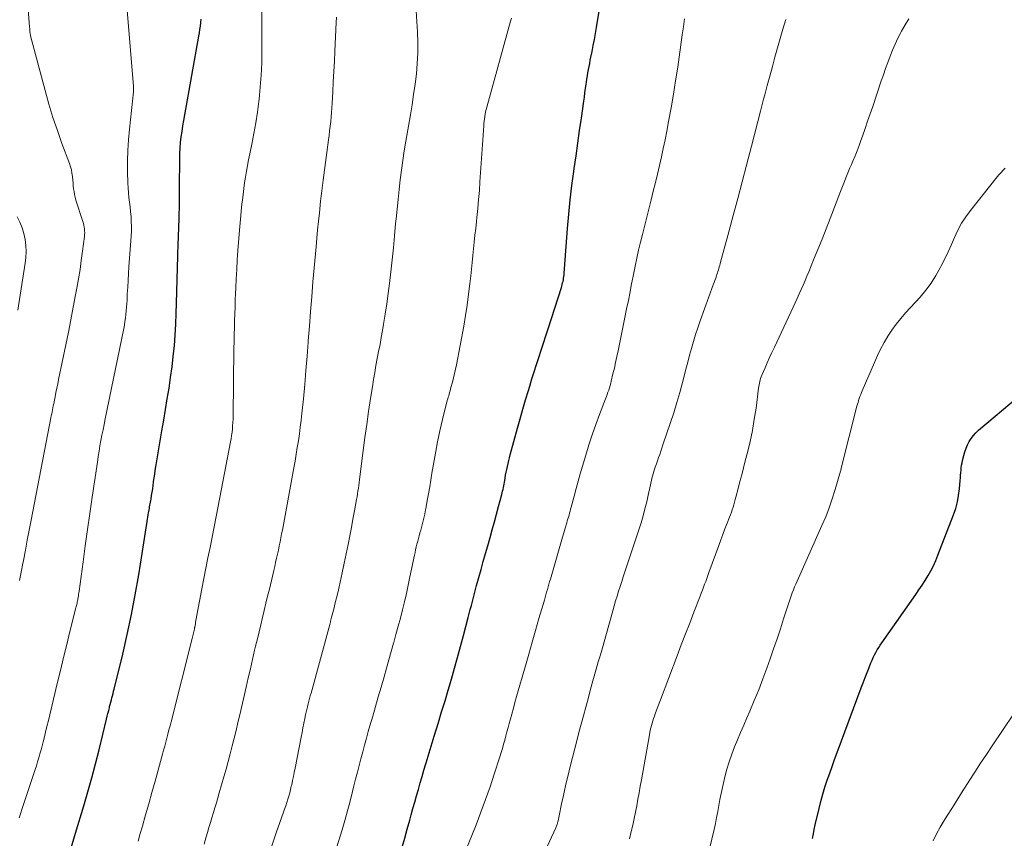
# Model space of a CAD drawing. Units: feet. Extents: x 2055000 to 2060005, y 534996 to 540000.
# Drawn here: x 2056782 to 2056905, y 536351 to 536454 of the extents above; entities that cross this region are included whole.
import ezdxf

# ---------------------------------------------------------------- set-up
doc = ezdxf.new("R2010")
doc.units = ezdxf.units.FT
doc.header["$LTSCALE"] = 100
doc.header["$MEASUREMENT"] = 0
doc.layers.add('CONTOUR INDEX', color=32, linetype='Continuous', lineweight=25)
doc.layers.add('CONTOUR INTERMEDIATE', color=40, linetype='Continuous', lineweight=15)

msp = doc.modelspace()

# ---------------------------------------------------------------- linework, layer by layer
at = {"layer": 'CONTOUR INDEX', "flags": 128}
for points, elevation in [([(2056830.02, 536349.93), (2056830.34, 536351.06), (2056830.66, 536352.19), (2056830.97, 536353.32), (2056831.15, 536353.97), (2056831.38, 536354.77), (2056831.6, 536355.58), (2056831.83, 536356.38), (2056832.06, 536357.18), (2056832.28, 536357.99), (2056832.51, 536358.79), (2056832.75, 536359.59), (2056832.98, 536360.39), (2056833.01, 536360.48), (2056833.26, 536361.32), (2056833.52, 536362.17), (2056833.78, 536363.01), (2056834.04, 536363.85), (2056834.56, 536365.53), (2056834.97, 536366.89), (2056835.39, 536368.25), (2056835.79, 536369.61), (2056836.19, 536370.97), (2056836.58, 536372.34), (2056836.96, 536373.7), (2056837.34, 536375.07), (2056837.7, 536376.45), (2056838.3, 536378.7), (2056838.43, 536379.2), (2056838.56, 536379.7), (2056838.69, 536380.2), (2056838.82, 536380.7), (2056838.95, 536381.2), (2056839.08, 536381.71), (2056839.22, 536382.21), (2056839.35, 536382.71), (2056839.63, 536383.7), (2056839.91, 536384.7), (2056840.18, 536385.7), (2056840.46, 536386.7), (2056840.74, 536387.69), (2056841.04, 536388.74), (2056841.31, 536389.7), (2056841.58, 536390.67), (2056841.84, 536391.63), (2056842.1, 536392.6), (2056842.5, 536394.09), (2056842.56, 536394.31), (2056842.61, 536394.53), (2056842.66, 536394.75), (2056842.71, 536394.98), (2056842.75, 536395.2), (2056842.79, 536395.42), (2056842.83, 536395.65), (2056842.87, 536395.87), (2056842.92, 536396.16), (2056842.98, 536396.52), (2056843.05, 536396.89), (2056843.12, 536397.25), (2056843.2, 536397.61), (2056843.29, 536397.99), (2056843.38, 536398.35), (2056843.47, 536398.72), (2056843.57, 536399.08), (2056844.47, 536402.42), (2056844.8, 536403.6), (2056845.13, 536404.78), (2056845.48, 536405.96), (2056845.83, 536407.14), (2056846, 536407.68), (2056846.27, 536408.58), (2056846.56, 536409.48), (2056846.85, 536410.38), (2056847.14, 536411.28), (2056847.44, 536412.18), (2056847.73, 536413.07), (2056848.03, 536413.97), (2056848.31, 536414.87), (2056849.96, 536420.02), (2056850.02, 536420.21), (2056850.07, 536420.41), (2056850.12, 536420.6), (2056850.17, 536420.8), (2056850.21, 536421.01), (2056850.25, 536421.2), (2056850.27, 536421.4), (2056850.3, 536421.6), (2056850.31, 536421.79), (2056850.33, 536421.99), (2056850.34, 536422.19), (2056850.36, 536422.39), (2056850.75, 536427.44), (2056850.9, 536429.23), (2056851.08, 536431.01), (2056851.29, 536432.79), (2056851.52, 536434.56), (2056851.58, 536434.95), (2056851.8, 536436.53), (2056852.03, 536438.11), (2056852.25, 536439.69), (2056852.47, 536441.26), (2056852.77, 536443.37), (2056852.85, 536443.89), (2056852.92, 536444.42), (2056852.99, 536444.95), (2056853.06, 536445.48), (2056853.1, 536445.74), (2056853.16, 536446.14), (2056853.22, 536446.53), (2056853.29, 536446.93), (2056853.36, 536447.32), (2056853.44, 536447.71), (2056853.52, 536448.1), (2056853.59, 536448.49), (2056853.67, 536448.89), (2056853.81, 536449.6), (2056853.96, 536450.34), (2056854.1, 536451.09), (2056854.23, 536451.84), (2056854.36, 536452.59), (2056854.98, 536456.43)], 920), ([(2056786.12, 536341.81), (2056788.94, 536351.12), (2056788.96, 536351.18), (2056788.98, 536351.24), (2056789, 536351.3), (2056789.02, 536351.36), (2056789.04, 536351.43), (2056789.05, 536351.45), (2056789.06, 536351.47), (2056789.06, 536351.49), (2056789.07, 536351.51), (2056789.09, 536351.59), (2056789.1, 536351.61), (2056789.11, 536351.63), (2056789.11, 536351.66), (2056789.12, 536351.68), (2056790.15, 536355.12), (2056790.65, 536356.87), (2056791.14, 536358.62), (2056791.61, 536360.37), (2056792.06, 536362.14), (2056793.01, 536365.98), (2056793.09, 536366.33), (2056793.18, 536366.68), (2056793.27, 536367.04), (2056793.35, 536367.39), (2056793.39, 536367.55), (2056793.46, 536367.82), (2056793.53, 536368.09), (2056793.6, 536368.37), (2056793.68, 536368.64), (2056793.75, 536368.91), (2056793.82, 536369.18), (2056793.89, 536369.46), (2056793.96, 536369.73), (2056795.03, 536374.12), (2056795.6, 536376.59), (2056796.13, 536379.07), (2056796.6, 536381.56), (2056797.03, 536384.06), (2056798.1, 536390.74), (2056798.14, 536391.01), (2056798.18, 536391.28), (2056798.23, 536391.55), (2056798.27, 536391.83), (2056798.3, 536391.98), (2056798.33, 536392.18), (2056798.36, 536392.37), (2056798.4, 536392.56), (2056798.44, 536392.76), (2056798.47, 536392.95), (2056798.51, 536393.14), (2056798.54, 536393.34), (2056798.58, 536393.53), (2056798.65, 536393.97), (2056798.71, 536394.39), (2056798.78, 536394.8), (2056798.83, 536395.22), (2056798.89, 536395.64), (2056798.9, 536395.73), (2056798.96, 536396.19), (2056799.03, 536396.65), (2056799.1, 536397.11), (2056799.18, 536397.57), (2056799.94, 536402.1), (2056800.17, 536403.43), (2056800.39, 536404.76), (2056800.61, 536406.09), (2056800.83, 536407.42), (2056800.83, 536407.44), (2056801.03, 536408.76), (2056801.21, 536410.08), (2056801.36, 536411.41), (2056801.49, 536412.75), (2056801.58, 536414.08), (2056801.67, 536415.42), (2056801.73, 536416.76), (2056801.77, 536418.09), (2056801.92, 536423.96), (2056801.93, 536424.51), (2056801.95, 536425.07), (2056801.97, 536425.62), (2056802, 536426.17), (2056802.02, 536426.72), (2056802.05, 536427.28), (2056802.06, 536427.83), (2056802.08, 536428.38), (2056802.14, 536430.87), (2056802.14, 536431.08), (2056802.14, 536431.29), (2056802.14, 536431.5), (2056802.14, 536431.71), (2056802.13, 536431.92), (2056802.13, 536432.13), (2056802.13, 536432.34), (2056802.13, 536432.55), (2056802.16, 536436.13), (2056802.18, 536436.82), (2056802.22, 536437.51), (2056802.28, 536438.2), (2056802.36, 536438.89), (2056802.46, 536439.58), (2056802.56, 536440.27), (2056802.67, 536440.95), (2056802.79, 536441.64), (2056804.56, 536451.5), (2056804.63, 536451.93), (2056804.7, 536452.35), (2056804.75, 536452.78), (2056804.8, 536453.21), (2056804.84, 536453.64)], 900), ([(2056881.42, 536351.04), (2056881.52, 536351.6), (2056881.64, 536352.17), (2056881.77, 536352.73), (2056882.25, 536354.78), (2056882.47, 536355.67), (2056882.71, 536356.56), (2056882.98, 536357.44), (2056883.27, 536358.32), (2056883.57, 536359.19), (2056883.87, 536360.06), (2056884.19, 536360.92), (2056884.51, 536361.79), (2056887.52, 536369.89), (2056887.76, 536370.53), (2056888, 536371.17), (2056888.25, 536371.8), (2056888.5, 536372.44), (2056888.74, 536373.04), (2056888.87, 536373.37), (2056889.02, 536373.7), (2056889.18, 536374.02), (2056889.35, 536374.33), (2056889.52, 536374.64), (2056889.71, 536374.95), (2056889.9, 536375.25), (2056890.1, 536375.54), (2056894.35, 536381.57), (2056894.75, 536382.15), (2056895.15, 536382.74), (2056895.53, 536383.34), (2056895.9, 536383.95), (2056896.24, 536384.56), (2056896.57, 536385.19), (2056896.86, 536385.83), (2056897.13, 536386.49), (2056899.08, 536391.57), (2056899.35, 536392.37), (2056899.57, 536393.17), (2056899.72, 536393.99), (2056899.82, 536394.83), (2056899.91, 536395.88), (2056899.94, 536396.19), (2056899.96, 536396.51), (2056899.99, 536396.82), (2056900.02, 536397.14), (2056900.05, 536397.45), (2056900.09, 536397.76), (2056900.15, 536398.07), (2056900.22, 536398.38), (2056900.38, 536399.01), (2056900.51, 536399.45), (2056900.66, 536399.89), (2056900.84, 536400.32), (2056901.05, 536400.73), (2056901.29, 536401.12), (2056901.57, 536401.49), (2056901.88, 536401.83), (2056902.21, 536402.15), (2056907.17, 536406.36)], 940)]:
    msp.add_lwpolyline(points, dxfattribs=dict(at, elevation=elevation))
at = {"layer": 'CONTOUR INTERMEDIATE', "flags": 128}
for points, elevation in [([(2056782.11, 536383.33), (2056782.32, 536384.39), (2056782.52, 536385.45), (2056782.6, 536385.86), (2056782.83, 536387.12), (2056783.06, 536388.39), (2056783.3, 536389.65), (2056783.55, 536390.91), (2056786.03, 536403.7), (2056786.08, 536403.95), (2056786.13, 536404.21), (2056786.18, 536404.46), (2056786.23, 536404.72), (2056786.28, 536404.97), (2056786.33, 536405.22), (2056786.38, 536405.48), (2056786.43, 536405.73), (2056786.55, 536406.32), (2056786.66, 536406.87), (2056786.77, 536407.42), (2056786.88, 536407.97), (2056787, 536408.52), (2056787.91, 536412.85), (2056788.23, 536414.42), (2056788.54, 536415.98), (2056788.84, 536417.55), (2056789.13, 536419.12), (2056789.29, 536419.97), (2056789.49, 536421.12), (2056789.68, 536422.27), (2056789.84, 536423.42), (2056790, 536424.57), (2056790.23, 536426.41), (2056790.25, 536426.65), (2056790.26, 536426.89), (2056790.25, 536427.12), (2056790.23, 536427.36), (2056790.2, 536427.59), (2056790.16, 536427.83), (2056790.1, 536428.06), (2056790.04, 536428.28), (2056789.17, 536430.99), (2056789.08, 536431.34), (2056788.99, 536431.69), (2056788.93, 536432.04), (2056788.88, 536432.4), (2056788.84, 536432.76), (2056788.8, 536433.12), (2056788.76, 536433.49), (2056788.73, 536433.85), (2056788.72, 536433.95), (2056788.67, 536434.36), (2056788.59, 536434.77), (2056788.48, 536435.16), (2056788.35, 536435.56), (2056787.42, 536438.05), (2056786.84, 536439.69), (2056786.29, 536441.34), (2056785.78, 536443.01), (2056785.31, 536444.69), (2056783.49, 536451.56), (2056783.47, 536451.67), (2056783.44, 536451.78), (2056783.43, 536451.89), (2056783.41, 536452), (2056783.41, 536452.08), (2056783.4, 536452.15), (2056783.39, 536452.23), (2056783.39, 536452.3), (2056783.39, 536452.37), (2056783.38, 536452.44), (2056783.38, 536452.51), (2056783.37, 536452.58), (2056783.37, 536452.66), (2056782.69, 536461.27)], 892), ([(2056796.96, 536350.69), (2056797.23, 536351.63), (2056797.49, 536352.57), (2056797.89, 536353.98), (2056798.29, 536355.38), (2056798.68, 536356.79), (2056799.07, 536358.2), (2056800, 536361.57), (2056800.14, 536362.08), (2056800.28, 536362.58), (2056800.42, 536363.09), (2056800.55, 536363.6), (2056800.69, 536364.11), (2056800.82, 536364.62), (2056800.95, 536365.13), (2056801.08, 536365.64), (2056803.73, 536376.07), (2056803.77, 536376.24), (2056803.81, 536376.41), (2056803.85, 536376.58), (2056803.89, 536376.75), (2056803.93, 536376.92), (2056803.97, 536377.09), (2056804, 536377.26), (2056804.03, 536377.43), (2056804.05, 536377.5), (2056804.08, 536377.7), (2056804.12, 536377.91), (2056804.16, 536378.11), (2056804.2, 536378.32), (2056804.94, 536382.29), (2056805.19, 536383.59), (2056805.44, 536384.89), (2056805.7, 536386.18), (2056805.96, 536387.48), (2056806.22, 536388.77), (2056806.48, 536390.07), (2056806.73, 536391.37), (2056806.98, 536392.66), (2056808.53, 536400.69), (2056808.6, 536401.09), (2056808.66, 536401.5), (2056808.72, 536401.9), (2056808.76, 536402.31), (2056808.79, 536402.72), (2056808.82, 536403.12), (2056808.84, 536403.53), (2056808.85, 536403.94), (2056808.96, 536412.4), (2056808.97, 536413.27), (2056808.99, 536414.14), (2056809.01, 536415.01), (2056809.03, 536415.87), (2056809.06, 536416.74), (2056809.09, 536417.61), (2056809.12, 536418.48), (2056809.16, 536419.34), (2056809.18, 536419.96), (2056809.24, 536421.13), (2056809.3, 536422.3), (2056809.38, 536423.48), (2056809.46, 536424.65), (2056809.62, 536426.7), (2056809.69, 536427.66), (2056809.77, 536428.61), (2056809.87, 536429.57), (2056809.96, 536430.52), (2056810.01, 536430.96), (2056810.09, 536431.69), (2056810.19, 536432.42), (2056810.29, 536433.15), (2056810.4, 536433.87), (2056810.52, 536434.6), (2056810.65, 536435.32), (2056810.78, 536436.04), (2056810.93, 536436.76), (2056811.18, 536437.98), (2056811.45, 536439.31), (2056811.68, 536440.65), (2056811.89, 536441.99), (2056812.06, 536443.33), (2056812.1, 536443.63), (2056812.25, 536445.13), (2056812.37, 536446.63), (2056812.43, 536448.13), (2056812.45, 536449.64), (2056812.43, 536458.15)], 904), ([(2056813.69, 536350.12), (2056814.25, 536351.73), (2056815.16, 536354.31), (2056815.3, 536354.71), (2056815.44, 536355.11), (2056815.57, 536355.52), (2056815.7, 536355.93), (2056815.82, 536356.33), (2056815.94, 536356.74), (2056816.05, 536357.16), (2056816.14, 536357.57), (2056816.19, 536357.76), (2056816.3, 536358.27), (2056816.41, 536358.79), (2056816.51, 536359.3), (2056816.62, 536359.82), (2056817.36, 536363.73), (2056817.48, 536364.31), (2056817.59, 536364.89), (2056817.71, 536365.47), (2056817.83, 536366.04), (2056817.93, 536366.51), (2056818.01, 536366.85), (2056818.09, 536367.19), (2056818.17, 536367.53), (2056818.25, 536367.87), (2056818.34, 536368.21), (2056818.43, 536368.55), (2056818.52, 536368.89), (2056818.61, 536369.22), (2056820.95, 536377.84), (2056821.03, 536378.14), (2056821.11, 536378.43), (2056821.19, 536378.73), (2056821.27, 536379.02), (2056821.35, 536379.32), (2056821.43, 536379.61), (2056821.5, 536379.91), (2056821.57, 536380.21), (2056821.99, 536381.96), (2056822.26, 536383.13), (2056822.53, 536384.31), (2056822.78, 536385.49), (2056823.02, 536386.67), (2056823.25, 536387.85), (2056823.46, 536388.91), (2056823.66, 536389.96), (2056823.86, 536391.02), (2056824.05, 536392.07), (2056824.3, 536393.48), (2056824.37, 536393.83), (2056824.43, 536394.18), (2056824.48, 536394.54), (2056824.54, 536394.89), (2056824.59, 536395.25), (2056824.64, 536395.6), (2056824.69, 536395.96), (2056824.74, 536396.32), (2056825.15, 536399.6), (2056825.36, 536401.23), (2056825.58, 536402.87), (2056825.81, 536404.5), (2056826.06, 536406.12), (2056826.29, 536407.61), (2056826.43, 536408.49), (2056826.58, 536409.38), (2056826.74, 536410.26), (2056826.91, 536411.14), (2056827.08, 536412.02), (2056827.25, 536412.9), (2056827.41, 536413.78), (2056827.57, 536414.66), (2056827.7, 536415.44), (2056827.91, 536416.71), (2056828.1, 536417.99), (2056828.28, 536419.27), (2056828.43, 536420.55), (2056828.59, 536421.98), (2056828.76, 536423.49), (2056828.92, 536425.01), (2056829.07, 536426.52), (2056829.21, 536428.04), (2056829.27, 536428.62), (2056829.39, 536429.84), (2056829.51, 536431.07), (2056829.64, 536432.29), (2056829.78, 536433.51), (2056829.93, 536434.73), (2056830.1, 536435.95), (2056830.29, 536437.17), (2056830.49, 536438.38), (2056831.05, 536441.65), (2056831.27, 536442.93), (2056831.46, 536444.22), (2056831.64, 536445.51), (2056831.81, 536446.81), (2056831.92, 536448.1), (2056831.99, 536449.4), (2056831.99, 536450.7), (2056831.95, 536452), (2056831.6, 536457.41)], 912), ([(2056782.04, 536353.63), (2056782.58, 536355.26), (2056783.13, 536356.89), (2056783.89, 536359.16), (2056784.05, 536359.65), (2056784.21, 536360.14), (2056784.36, 536360.64), (2056784.51, 536361.13), (2056784.66, 536361.63), (2056784.8, 536362.13), (2056784.93, 536362.63), (2056785.06, 536363.13), (2056785.17, 536363.59), (2056785.35, 536364.32), (2056785.53, 536365.05), (2056785.71, 536365.79), (2056785.89, 536366.52), (2056786.82, 536370.42), (2056787.22, 536372.05), (2056787.62, 536373.69), (2056788.02, 536375.32), (2056788.42, 536376.94), (2056789.17, 536379.91), (2056789.21, 536380.06), (2056789.24, 536380.2), (2056789.28, 536380.35), (2056789.31, 536380.49), (2056789.34, 536380.64), (2056789.37, 536380.79), (2056789.4, 536380.93), (2056789.42, 536381.08), (2056789.44, 536381.2), (2056789.47, 536381.4), (2056789.5, 536381.61), (2056789.53, 536381.81), (2056789.56, 536382.02), (2056790.06, 536385.66), (2056790.34, 536387.69), (2056790.62, 536389.71), (2056790.91, 536391.74), (2056791.21, 536393.76), (2056791.86, 536398.17), (2056791.96, 536398.85), (2056792.07, 536399.53), (2056792.18, 536400.2), (2056792.3, 536400.88), (2056792.43, 536401.55), (2056792.56, 536402.22), (2056792.69, 536402.89), (2056792.82, 536403.57), (2056795.15, 536414.88), (2056795.23, 536415.33), (2056795.31, 536415.77), (2056795.37, 536416.22), (2056795.43, 536416.67), (2056795.47, 536417.11), (2056795.51, 536417.56), (2056795.54, 536418.01), (2056795.57, 536418.46), (2056795.6, 536419.25), (2056795.65, 536420.09), (2056795.7, 536420.93), (2056795.75, 536421.78), (2056795.81, 536422.62), (2056796.06, 536425.86), (2056796.09, 536426.47), (2056796.12, 536427.08), (2056796.12, 536427.69), (2056796.1, 536428.3), (2056796.1, 536428.32), (2056796.07, 536428.92), (2056796.02, 536429.52), (2056795.96, 536430.12), (2056795.88, 536430.72), (2056795.8, 536431.32), (2056795.73, 536431.91), (2056795.69, 536432.51), (2056795.67, 536433.11), (2056795.64, 536434.56), (2056795.63, 536435.89), (2056795.66, 536437.21), (2056795.75, 536438.53), (2056795.86, 536439.85), (2056796.37, 536444.56), (2056796.37, 536444.65), (2056796.38, 536444.73), (2056796.39, 536444.82), (2056796.39, 536444.9), (2056796.39, 536444.99), (2056796.39, 536445.07), (2056796.39, 536445.16), (2056796.38, 536445.24), (2056795.56, 536455.23)], 896), ([(2056805.21, 536350.32), (2056805.48, 536351.22), (2056805.64, 536351.77), (2056805.83, 536352.39), (2056806.01, 536353.01), (2056806.2, 536353.63), (2056806.38, 536354.26), (2056806.57, 536354.88), (2056806.75, 536355.5), (2056806.94, 536356.12), (2056807.12, 536356.75), (2056807.7, 536358.74), (2056807.98, 536359.71), (2056808.25, 536360.67), (2056808.5, 536361.64), (2056808.75, 536362.62), (2056808.99, 536363.59), (2056809.22, 536364.56), (2056809.45, 536365.54), (2056809.68, 536366.52), (2056810.47, 536369.98), (2056810.74, 536371.14), (2056811.01, 536372.29), (2056811.28, 536373.44), (2056811.55, 536374.6), (2056811.67, 536375.12), (2056811.89, 536376.01), (2056812.1, 536376.9), (2056812.31, 536377.8), (2056812.53, 536378.69), (2056812.74, 536379.59), (2056812.96, 536380.48), (2056813.17, 536381.38), (2056813.39, 536382.27), (2056813.82, 536384.06), (2056813.94, 536384.57), (2056814.06, 536385.09), (2056814.18, 536385.61), (2056814.3, 536386.12), (2056814.41, 536386.64), (2056814.52, 536387.15), (2056814.63, 536387.67), (2056814.74, 536388.19), (2056814.84, 536388.7), (2056814.93, 536389.16), (2056815.02, 536389.62), (2056815.11, 536390.08), (2056815.19, 536390.55), (2056815.28, 536391.01), (2056815.36, 536391.47), (2056815.45, 536391.93), (2056815.53, 536392.39), (2056816.46, 536397.44), (2056816.61, 536398.29), (2056816.76, 536399.14), (2056816.89, 536399.99), (2056817.03, 536400.84), (2056817.15, 536401.7), (2056817.26, 536402.55), (2056817.37, 536403.41), (2056817.46, 536404.26), (2056817.65, 536406.1), (2056817.82, 536407.87), (2056817.98, 536409.64), (2056818.12, 536411.42), (2056818.26, 536413.2), (2056818.27, 536413.34), (2056818.4, 536415.19), (2056818.54, 536417.03), (2056818.69, 536418.88), (2056818.85, 536420.73), (2056819.24, 536425.13), (2056819.33, 536426.2), (2056819.43, 536427.26), (2056819.54, 536428.32), (2056819.65, 536429.38), (2056819.81, 536430.84), (2056819.84, 536431.17), (2056819.88, 536431.5), (2056819.92, 536431.82), (2056819.95, 536432.15), (2056819.99, 536432.48), (2056820.03, 536432.81), (2056820.07, 536433.14), (2056820.12, 536433.46), (2056820.79, 536438.51), (2056820.87, 536439.08), (2056820.94, 536439.66), (2056821.01, 536440.24), (2056821.07, 536440.81), (2056821.13, 536441.39), (2056821.18, 536441.97), (2056821.22, 536442.55), (2056821.26, 536443.13), (2056821.33, 536444.53), (2056821.4, 536445.81), (2056821.46, 536447.09), (2056821.53, 536448.37), (2056821.59, 536449.65), (2056821.76, 536453.24), (2056821.79, 536453.88)], 908), ([(2056821.82, 536349.86), (2056822.49, 536352.1), (2056822.84, 536353.29), (2056823.17, 536354.49), (2056823.5, 536355.7), (2056823.81, 536356.9), (2056823.99, 536357.6), (2056824.2, 536358.46), (2056824.42, 536359.31), (2056824.64, 536360.17), (2056824.86, 536361.02), (2056825.08, 536361.88), (2056825.31, 536362.73), (2056825.54, 536363.58), (2056825.78, 536364.43), (2056825.99, 536365.15), (2056826.34, 536366.35), (2056826.68, 536367.56), (2056827.03, 536368.77), (2056827.38, 536369.97), (2056827.76, 536371.29), (2056828.06, 536372.34), (2056828.36, 536373.39), (2056828.66, 536374.44), (2056828.95, 536375.49), (2056828.97, 536375.56), (2056829.25, 536376.58), (2056829.53, 536377.6), (2056829.8, 536378.63), (2056830.06, 536379.65), (2056830.31, 536380.68), (2056830.55, 536381.72), (2056830.78, 536382.75), (2056831, 536383.79), (2056831.56, 536386.49), (2056831.64, 536386.84), (2056831.71, 536387.19), (2056831.79, 536387.55), (2056831.88, 536387.9), (2056831.97, 536388.25), (2056832.06, 536388.6), (2056832.15, 536388.95), (2056832.24, 536389.29), (2056832.35, 536389.65), (2056832.44, 536389.98), (2056832.53, 536390.31), (2056832.61, 536390.64), (2056832.7, 536390.97), (2056832.78, 536391.3), (2056832.85, 536391.63), (2056832.92, 536391.97), (2056832.98, 536392.3), (2056833.17, 536393.35), (2056833.32, 536394.2), (2056833.47, 536395.06), (2056833.61, 536395.92), (2056833.75, 536396.78), (2056833.93, 536397.89), (2056834.18, 536399.3), (2056834.45, 536400.7), (2056834.76, 536402.1), (2056835.09, 536403.5), (2056835.68, 536405.86), (2056835.73, 536406.07), (2056835.79, 536406.28), (2056835.85, 536406.48), (2056835.91, 536406.69), (2056835.97, 536406.9), (2056836.03, 536407.1), (2056836.08, 536407.31), (2056836.14, 536407.52), (2056836.32, 536408.18), (2056836.46, 536408.72), (2056836.59, 536409.26), (2056836.7, 536409.81), (2056836.81, 536410.35), (2056837.73, 536415.2), (2056837.96, 536416.52), (2056838.17, 536417.84), (2056838.35, 536419.18), (2056838.5, 536420.51), (2056838.61, 536421.48), (2056838.7, 536422.33), (2056838.78, 536423.18), (2056838.87, 536424.03), (2056838.96, 536424.88), (2056839.05, 536425.73), (2056839.14, 536426.59), (2056839.23, 536427.44), (2056839.32, 536428.29), (2056839.38, 536428.82), (2056839.49, 536429.93), (2056839.6, 536431.05), (2056839.69, 536432.17), (2056839.77, 536433.28), (2056840.24, 536440.29), (2056840.26, 536440.59), (2056840.29, 536440.88), (2056840.33, 536441.17), (2056840.37, 536441.46), (2056840.42, 536441.75), (2056840.48, 536442.04), (2056840.55, 536442.32), (2056840.62, 536442.61), (2056843.61, 536453.41), (2056843.71, 536453.78)], 916), ([(2056836.63, 536346.16), (2056839.28, 536352.75), (2056839.89, 536354.32), (2056840.47, 536355.9), (2056841.03, 536357.49), (2056841.56, 536359.09), (2056842.26, 536361.26), (2056842.42, 536361.78), (2056842.58, 536362.3), (2056842.72, 536362.82), (2056842.87, 536363.34), (2056843.01, 536363.86), (2056843.14, 536364.38), (2056843.29, 536364.91), (2056843.43, 536365.43), (2056843.54, 536365.86), (2056843.74, 536366.6), (2056843.95, 536367.34), (2056844.15, 536368.07), (2056844.36, 536368.81), (2056845.45, 536372.64), (2056845.88, 536374.13), (2056846.3, 536375.61), (2056846.73, 536377.09), (2056847.16, 536378.57), (2056847.83, 536380.87), (2056847.92, 536381.21), (2056848.02, 536381.54), (2056848.11, 536381.87), (2056848.21, 536382.2), (2056848.3, 536382.53), (2056848.4, 536382.86), (2056848.49, 536383.19), (2056848.59, 536383.52), (2056849.76, 536387.61), (2056849.93, 536388.18), (2056850.09, 536388.75), (2056850.26, 536389.32), (2056850.43, 536389.89), (2056850.63, 536390.54), (2056850.7, 536390.79), (2056850.78, 536391.04), (2056850.85, 536391.28), (2056850.92, 536391.53), (2056850.99, 536391.78), (2056851.05, 536392.03), (2056851.12, 536392.27), (2056851.19, 536392.52), (2056851.55, 536393.9), (2056851.8, 536394.84), (2056852.05, 536395.78), (2056852.32, 536396.71), (2056852.6, 536397.64), (2056853.02, 536399.02), (2056853.42, 536400.31), (2056853.84, 536401.59), (2056854.29, 536402.86), (2056854.75, 536404.12), (2056855.5, 536406.1), (2056855.6, 536406.37), (2056855.7, 536406.64), (2056855.79, 536406.92), (2056855.89, 536407.19), (2056855.98, 536407.47), (2056856.06, 536407.75), (2056856.14, 536408.03), (2056856.21, 536408.31), (2056856.42, 536409.2), (2056856.6, 536409.93), (2056856.76, 536410.66), (2056856.92, 536411.39), (2056857.07, 536412.12), (2056857.92, 536416.27), (2056858.14, 536417.34), (2056858.35, 536418.41), (2056858.56, 536419.48), (2056858.76, 536420.55), (2056858.79, 536420.67), (2056858.98, 536421.68), (2056859.19, 536422.69), (2056859.41, 536423.69), (2056859.63, 536424.69), (2056859.87, 536425.69), (2056860.11, 536426.69), (2056860.36, 536427.69), (2056860.61, 536428.68), (2056861.21, 536431.03), (2056861.48, 536432.1), (2056861.74, 536433.17), (2056862, 536434.24), (2056862.25, 536435.31), (2056862.49, 536436.38), (2056862.73, 536437.45), (2056862.95, 536438.53), (2056863.16, 536439.61), (2056863.4, 536440.84), (2056863.71, 536442.53), (2056864, 536444.23), (2056864.27, 536445.93), (2056864.53, 536447.64), (2056865.1, 536451.69), (2056865.24, 536452.69), (2056865.39, 536453.69)], 924), ([(2056847.15, 536347.77), (2056849.26, 536352.37), (2056849.31, 536352.48), (2056849.35, 536352.58), (2056849.39, 536352.69), (2056849.43, 536352.8), (2056849.46, 536352.91), (2056849.49, 536353.02), (2056849.52, 536353.13), (2056849.55, 536353.24), (2056849.76, 536354.29), (2056849.89, 536354.93), (2056850.03, 536355.57), (2056850.17, 536356.21), (2056850.32, 536356.84), (2056850.54, 536357.82), (2056850.8, 536358.94), (2056851.08, 536360.06), (2056851.36, 536361.18), (2056851.64, 536362.3), (2056851.89, 536363.24), (2056852.17, 536364.3), (2056852.45, 536365.35), (2056852.73, 536366.4), (2056853.02, 536367.46), (2056853.1, 536367.78), (2056853.35, 536368.67), (2056853.59, 536369.56), (2056853.84, 536370.46), (2056854.09, 536371.35), (2056854.34, 536372.24), (2056854.59, 536373.14), (2056854.85, 536374.03), (2056855.1, 536374.92), (2056856.39, 536379.55), (2056856.57, 536380.16), (2056856.75, 536380.77), (2056856.94, 536381.38), (2056857.13, 536381.99), (2056857.32, 536382.6), (2056857.52, 536383.21), (2056857.72, 536383.81), (2056857.92, 536384.42), (2056859.66, 536389.68), (2056859.94, 536390.55), (2056860.2, 536391.43), (2056860.43, 536392.32), (2056860.65, 536393.2), (2056860.93, 536394.42), (2056860.99, 536394.71), (2056861.05, 536394.99), (2056861.12, 536395.28), (2056861.18, 536395.56), (2056861.24, 536395.85), (2056861.31, 536396.14), (2056861.39, 536396.42), (2056861.47, 536396.7), (2056861.6, 536397.14), (2056861.73, 536397.54), (2056861.86, 536397.94), (2056861.99, 536398.34), (2056862.13, 536398.74), (2056862.28, 536399.13), (2056862.42, 536399.53), (2056862.55, 536399.93), (2056862.69, 536400.33), (2056863.63, 536403.11), (2056864.04, 536404.35), (2056864.43, 536405.61), (2056864.78, 536406.87), (2056865.13, 536408.13), (2056865.33, 536408.93), (2056865.56, 536409.8), (2056865.79, 536410.67), (2056866.02, 536411.54), (2056866.25, 536412.41), (2056866.5, 536413.28), (2056866.77, 536414.14), (2056867.05, 536414.99), (2056867.35, 536415.84), (2056868.99, 536420.36), (2056869.09, 536420.64), (2056869.19, 536420.92), (2056869.29, 536421.2), (2056869.38, 536421.48), (2056869.45, 536421.67), (2056869.51, 536421.86), (2056869.57, 536422.05), (2056869.63, 536422.24), (2056869.69, 536422.43), (2056869.74, 536422.62), (2056869.8, 536422.82), (2056869.85, 536423.01), (2056869.9, 536423.2), (2056870.93, 536426.99), (2056871.5, 536429.07), (2056872.06, 536431.16), (2056872.61, 536433.25), (2056873.15, 536435.35), (2056873.76, 536437.74), (2056874.14, 536439.2), (2056874.52, 536440.67), (2056874.9, 536442.13), (2056875.28, 536443.6), (2056875.43, 536444.16), (2056875.74, 536445.34), (2056876.06, 536446.52), (2056876.39, 536447.7), (2056876.71, 536448.88), (2056877.05, 536450.05), (2056877.38, 536451.23), (2056877.72, 536452.4), (2056878.06, 536453.58)], 928), ([(2056858.5, 536350.96), (2056858.72, 536351.9), (2056858.9, 536352.71), (2056859.08, 536353.51), (2056859.25, 536354.32), (2056859.4, 536355.13), (2056859.56, 536355.94), (2056859.7, 536356.75), (2056859.85, 536357.56), (2056859.99, 536358.37), (2056860.98, 536363.99), (2056861.03, 536364.29), (2056861.09, 536364.59), (2056861.16, 536364.88), (2056861.24, 536365.18), (2056861.32, 536365.47), (2056861.41, 536365.77), (2056861.51, 536366.06), (2056861.61, 536366.34), (2056861.73, 536366.65), (2056861.89, 536367.09), (2056862.06, 536367.52), (2056862.22, 536367.96), (2056862.39, 536368.4), (2056864.46, 536373.89), (2056864.98, 536375.27), (2056865.51, 536376.64), (2056866.04, 536378.01), (2056866.57, 536379.38), (2056867.35, 536381.39), (2056867.49, 536381.75), (2056867.63, 536382.12), (2056867.77, 536382.49), (2056867.9, 536382.86), (2056868.04, 536383.22), (2056868.17, 536383.59), (2056868.31, 536383.96), (2056868.44, 536384.33), (2056869.67, 536387.72), (2056869.92, 536388.41), (2056870.19, 536389.11), (2056870.45, 536389.8), (2056870.73, 536390.5), (2056871.04, 536391.27), (2056871.15, 536391.58), (2056871.27, 536391.88), (2056871.37, 536392.2), (2056871.47, 536392.51), (2056871.57, 536392.83), (2056871.66, 536393.14), (2056871.74, 536393.46), (2056871.83, 536393.78), (2056872.11, 536394.87), (2056872.33, 536395.73), (2056872.56, 536396.59), (2056872.78, 536397.46), (2056873, 536398.32), (2056873.26, 536399.35), (2056873.59, 536400.74), (2056873.88, 536402.13), (2056874.13, 536403.53), (2056874.34, 536404.93), (2056874.67, 536407.44), (2056874.7, 536407.65), (2056874.73, 536407.85), (2056874.77, 536408.05), (2056874.81, 536408.26), (2056874.86, 536408.46), (2056874.92, 536408.65), (2056874.99, 536408.85), (2056875.06, 536409.04), (2056875.47, 536409.96), (2056875.75, 536410.6), (2056876.05, 536411.25), (2056876.34, 536411.89), (2056876.64, 536412.54), (2056878.99, 536417.56), (2056879.24, 536418.11), (2056879.5, 536418.66), (2056879.75, 536419.22), (2056879.99, 536419.77), (2056880.24, 536420.33), (2056880.48, 536420.89), (2056880.72, 536421.45), (2056880.95, 536422.01), (2056881.56, 536423.48), (2056882.1, 536424.78), (2056882.62, 536426.08), (2056883.13, 536427.38), (2056883.64, 536428.69), (2056884.92, 536432.05), (2056885.09, 536432.48), (2056885.25, 536432.9), (2056885.42, 536433.32), (2056885.59, 536433.75), (2056885.76, 536434.17), (2056885.94, 536434.59), (2056886.11, 536435.01), (2056886.29, 536435.43), (2056886.48, 536435.87), (2056886.74, 536436.51), (2056887, 536437.16), (2056887.24, 536437.81), (2056887.48, 536438.46), (2056887.67, 536439), (2056888, 536439.93), (2056888.32, 536440.85), (2056888.64, 536441.78), (2056888.96, 536442.71), (2056890.03, 536445.9), (2056890.3, 536446.67), (2056890.57, 536447.45), (2056890.85, 536448.22), (2056891.13, 536448.99), (2056891.43, 536449.76), (2056891.75, 536450.51), (2056892.1, 536451.25), (2056892.47, 536451.99), (2056892.55, 536452.15), (2056893.01, 536452.93), (2056893.5, 536453.69)], 932), ([(2056867.88, 536347.14), (2056869.08, 536352.15), (2056869.25, 536352.9), (2056869.41, 536353.65), (2056869.55, 536354.41), (2056869.69, 536355.16), (2056869.83, 536355.92), (2056869.97, 536356.67), (2056870.13, 536357.42), (2056870.31, 536358.17), (2056870.44, 536358.74), (2056870.7, 536359.69), (2056870.98, 536360.64), (2056871.3, 536361.57), (2056871.65, 536362.49), (2056872.03, 536363.4), (2056872.41, 536364.31), (2056872.8, 536365.22), (2056873.2, 536366.13), (2056873.57, 536366.97), (2056874.13, 536368.3), (2056874.68, 536369.64), (2056875.2, 536371), (2056875.7, 536372.35), (2056876.12, 536373.53), (2056876.55, 536374.78), (2056876.98, 536376.03), (2056877.39, 536377.28), (2056877.8, 536378.54), (2056878.35, 536380.3), (2056878.48, 536380.68), (2056878.6, 536381.05), (2056878.74, 536381.42), (2056878.88, 536381.79), (2056879.03, 536382.16), (2056879.18, 536382.53), (2056879.34, 536382.89), (2056879.5, 536383.25), (2056882.6, 536390.22), (2056883.07, 536391.32), (2056883.5, 536392.44), (2056883.89, 536393.57), (2056884.25, 536394.72), (2056884.93, 536397.02), (2056884.95, 536397.11), (2056884.98, 536397.21), (2056884.98, 536397.23), (2056884.99, 536397.24), (2056884.99, 536397.26), (2056884.99, 536397.27), (2056885.01, 536397.34), (2056885.01, 536397.35), (2056885.02, 536397.37), (2056885.02, 536397.39), (2056885.02, 536397.4), (2056886.98, 536405.16), (2056887.05, 536405.41), (2056887.12, 536405.65), (2056887.19, 536405.9), (2056887.27, 536406.15), (2056887.36, 536406.39), (2056887.45, 536406.63), (2056887.55, 536406.87), (2056887.64, 536407.11), (2056889.16, 536410.66), (2056889.54, 536411.5), (2056889.94, 536412.32), (2056890.39, 536413.13), (2056890.85, 536413.92), (2056891.36, 536414.68), (2056891.89, 536415.43), (2056892.47, 536416.14), (2056893.07, 536416.84), (2056894.89, 536418.83), (2056895.61, 536419.69), (2056896.28, 536420.58), (2056896.87, 536421.52), (2056897.42, 536422.49), (2056897.54, 536422.73), (2056897.98, 536423.61), (2056898.41, 536424.5), (2056898.81, 536425.41), (2056899.2, 536426.31), (2056899.62, 536427.2), (2056900.08, 536428.07), (2056900.62, 536428.89), (2056901.2, 536429.68), (2056904.55, 536433.9), (2056904.79, 536434.18), (2056905.03, 536434.45), (2056905.29, 536434.71), (2056905.56, 536434.96)], 936), ([(2056781.9, 536417.19), (2056782.81, 536423.06), (2056782.89, 536423.81), (2056782.92, 536424.56), (2056782.88, 536425.31), (2056782.8, 536426.06), (2056782.64, 536426.79), (2056782.42, 536427.51), (2056782.14, 536428.21), (2056781.81, 536428.88)], 888), ([(2056896.52, 536350.75), (2056896.96, 536351.61), (2056897.42, 536352.45), (2056897.92, 536353.28), (2056898.25, 536353.82), (2056898.93, 536354.91), (2056899.61, 536356), (2056900.29, 536357.08), (2056900.98, 536358.16), (2056901.03, 536358.23), (2056901.74, 536359.33), (2056902.46, 536360.44), (2056903.2, 536361.54), (2056903.93, 536362.64), (2056907.98, 536368.62)], 944)]:
    msp.add_lwpolyline(points, dxfattribs=dict(at, elevation=elevation))

doc.saveas('drawing.dxf')
